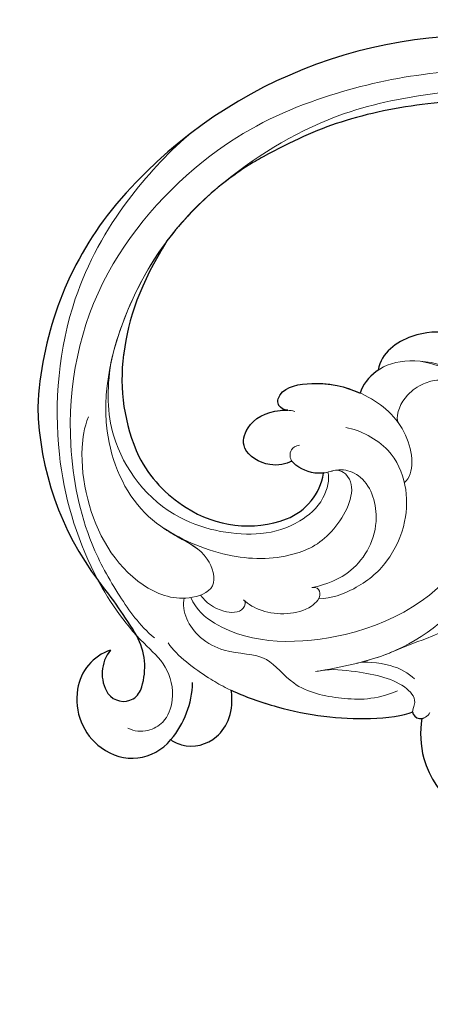
# Model space of a CAD drawing. Units: millimetres. Extents: x 36019 to 38119, y 375 to 1860.
# Drawn here: x 36993 to 37033, y 1405 to 1502 of the extents above; entities that cross this region are included whole.
import ezdxf

# ---------------------------------------------------------------- set-up
doc = ezdxf.new("R2010")
doc.units = ezdxf.units.MM
doc.linetypes.add('HIDDEN', pattern=[9.525, 6.35, -3.175])
doc.layers.add('H&K Decorate detail1', color=251, linetype='Continuous', lineweight=5)
doc.layers.add('H-06.木作(細線)', color=8, linetype='Continuous')
doc.layers.add('H-08.木作(細線)', color=8, linetype='Continuous')
doc.styles.add('新細明體', font='txt')
doc.dimstyles.new('5', dxfattribs={"dimtxt": 12.5, "dimasz": 3.75, "dimexe": 2.5, "dimexo": 2.5, "dimgap": 1.5, "dimtad": 2, "dimdec": 0, "dimtxsty": '新細明體', "dimblk": 'ARCHTICK', "dimcen": 5, "dimclrd": 8, "dimclre": 8, "dimclrt": 4, "dimadec": 0, "dimazin": 0, "dimtfac": 1, "dimtdec": 0, "dimtix": 1, "dimtmove": 2, "dimatfit": 3, "dimldrblk": 'OPEN90', "dimfxl": 1.25, "dimlwd": 9, "dimlwe": 9, "dimarcsym": 0})

# ---------------------------------------------------------------- blocks, each defined once
blk = doc.blocks.new('SE-21134L')
for centre, radius, start, end in [((1.07, -46.985), 46.997, 90.92618, 146.91248), ((-9.348, -39.239), 34.049, 148.26245, 182.64746), ((-17.242, -35.598), 18.177, 177.62291, 210.10359), ((-13.76, -37.243), 29.816, 186.87417, 222.35078), ((-20.564, -44.234), 5.914, 296.94623, 355.75144), ((-22.251, -37.919), 12.689, 212.3779, 243.79174), ((-22.67, -39.578), 11.021, 241.93783, 295.73775), ((-71.448, -91.895), 49.659, 36.48981, 44.11277), ((-36.959, -65.988), 6.533, 347.93891, 33.69411), ((-32.023, -68.435), 4.831, 113.75664, 176.82697), ((-30.94, -66.059), 3.655, 145.96667, 217.93969), ((-34.653, -67.072), 9.059, 325.12962, 3.94281), ((-32.676, -66.96), 2.142, 310.39956, 349.43539), ((6.945, -68.485), 9.721, 176.4018, 199.79941), ((-30.995, -68.631), 5.87, 175.47621, 239.4001), ((-32.394, -67.018), 1.923, 222.04143, 305.11327), ((6.983, -68.118), 9.887, 201.72395, 269.85435), ((-31.328, -69.534), 4.926, 237.39163, 326.51105)]:
    blk.add_arc(centre, radius, start, end)
for points, knots in [([(23.964, -16.924), (23.379, -15.255), (18.69, -10.578), (10.934, -7.65), (1.33, -6.111), (-7.517, -7.046), (-16.377, -9.738), (-21.536, -12.744), (-25.514, -15.493), (-27.642, -17.52)], [0, 0, 0, 0, 4.732183, 16.048462, 24.441652, 34.12617, 42.898823, 51.28756, 54.224164, 54.224164, 54.224164, 54.224164]), ([(-32.187, -23.284), (-34.403, -27.679), (-35.333, -31.464), (-35.399, -34.844), (-35.403, -34.844)], [0, 0, 0, 0, 7.737405, 7.910856, 7.910856, 7.910856, 7.910856]), ([(-1.603, -29.858), (-2.181, -29.762), (-4.204, -29.579), (-7.482, -30.066), (-10.106, -32.29), (-10.246, -34.029)], [12.778949, 12.778949, 12.778949, 12.778949, 14.392069, 18.471063, 23.169095, 23.169095, 23.169095, 23.169095]), ([(-10.246, -34.029), (-10.309, -34.082), (-11.055, -34.731), (-11.674, -35.65), (-11.819, -36.456)], [48.349271, 48.349271, 48.349271, 48.349271, 48.621744, 51.603305, 51.603305, 51.603305, 51.603305]), ([(-18.757, -38.816), (-19.14, -38.805), (-19.946, -38.48), (-19.683, -36.609), (-16.024, -35.6), (-13.313, -35.943), (-11.819, -36.456)], [0, 0, 0, 0, 0.950884, 2.176244, 5.322065, 9.788939, 9.788939, 9.788939, 9.788939]), ([(-17.892, -43.777), (-18.454, -44.117), (-20.162, -44.692), (-23.107, -43.255), (-22.69, -40.467), (-20.772, -39.027), (-19.017, -38.822), (-18.757, -38.816)], [0, 0, 0, 0, 2.245278, 5.068587, 7.315569, 10.647638, 11.218872, 11.218872, 11.218872, 11.218872]), ([(-14.659, -44.647), (-14.732, -44.666), (-15.624, -44.864), (-16.911, -44.557), (-17.774, -43.917), (-17.892, -43.777)], [17.034771, 17.034771, 17.034771, 17.034771, 17.271056, 19.901596, 20.45927, 20.45927, 20.45927, 20.45927]), ([(-27.22, -72.252), (-27.104, -72.399), (-25.378, -73.063), (-22.184, -71.907), (-21.267, -68.865), (-21.737, -66.857)], [0, 0, 0, 0, 1.51365, 5.377962, 9.862278, 9.862278, 9.862278, 9.862278]), ([(-21.737, -66.857), (-20.382, -67.334), (-15.698, -68.54), (-9.103, -68.792), (-4.582, -67.78), (-3.703, -67.29)], [8.237372, 8.237372, 8.237372, 8.237372, 12.941323, 21.637374, 26.336307, 26.336307, 26.336307, 26.336307]), ([(-3.725, -67.303), (-3.678, -67.631), (-3.213, -68.013), (-2.677, -67.862), (-2.532, -67.784)], [10.539788, 10.539788, 10.539788, 10.539788, 11.539677, 11.955721, 11.955721, 11.955721, 11.955721])]:
    blk.add_open_spline(points, degree=3, knots=knots)
blk.add_open_spline([(-27.642, -17.52), (-29.393, -19.307), (-30.901, -21.18), (-32.187, -23.284)], degree=3)
at = {"layer": 'H&K Decorate detail1'}
for points, knots in [([(-29.773, -62.406), (-31.369, -61.307), (-33.899, -58.333), (-37.669, -52.859), (-40.962, -41.93), (-39.521, -27.101), (-29.039, -13.589), (-16.234, -6.132), (-1.342, -2.427), (12.848, -4.394), (22.175, -8.285), (26.618, -13.649), (27.287, -18.116), (25.554, -19.852), (24.254, -19.162), (24.094, -16.218), (21.265, -11.066), (13.201, -6.734), (1.488, -4.628), (-8.396, -6.258), (-18.779, -10.058), (-28.136, -16.991), (-35.165, -26.916), (-38.016, -41.185), (-33.321, -49.722), (-28.553, -52.318), (-25.286, -53.499), (-23.827, -57.011), (-27.503, -58.774), (-33.471, -57.06), (-37.524, -50.988), (-38.758, -45.036), (-38.618, -42.433), (-38.283, -41.294)], [0, 0, 0, 0, 4.917486, 10.852871, 20.826267, 37.848836, 53.199068, 65.497761, 85.745211, 97.173863, 107.808706, 114.422321, 117.712149, 119.338241, 120.105696, 121.496136, 127.382664, 137.383148, 146.957768, 161.49597, 166.195021, 179.767905, 194.854738, 207.784748, 216.215385, 220.257786, 223.784583, 226.455007, 228.988771, 233.470468, 243.286251, 248.381018, 251.389912, 251.389912, 251.389912, 251.389912]), ([(23.964, -16.924), (23.379, -15.255), (18.69, -10.578), (10.934, -7.65), (1.33, -6.111), (-7.517, -7.046), (-16.377, -9.738), (-21.536, -12.744), (-25.514, -15.493), (-27.642, -17.52)], [0, 0, 0, 0, 4.732183, 16.048462, 24.441652, 34.12617, 42.898823, 51.28756, 54.224164, 54.224164, 54.224164, 54.224164]), ([(23.964, -16.924), (23.379, -15.255), (18.69, -10.578), (10.934, -7.65), (1.33, -6.111), (-7.517, -7.046), (-16.377, -9.738), (-21.536, -12.744), (-25.514, -15.493), (-27.642, -17.52)], [0, 0, 0, 0, 4.732183, 16.048462, 24.441652, 34.12617, 42.898823, 51.28756, 54.224164, 54.224164, 54.224164, 54.224164]), ([(-31.054, -12.681), (-33.045, -14.776), (-37.128, -20.102), (-41.851, -30.834), (-41.807, -44.72), (-37.394, -55.752), (-32.297, -62.024), (-28.152, -64.978), (-27.179, -67.965), (-27.832, -70.574), (-29.561, -71.748), (-30.899, -71.813), (-31.54, -71.524)], [72.405086, 72.405086, 72.405086, 72.405086, 80.904168, 91.765304, 106.636553, 118.923545, 127.250306, 130.317678, 133.51372, 135.761714, 137.314143, 139.068391, 139.068391, 139.068391, 139.068391]), ([(-27.642, -17.52), (-30.752, -20.695), (-34.224, -25.8), (-36.276, -33.293), (-36.573, -35.786)], [180.731199, 180.731199, 180.731199, 180.731199, 194.854738, 201.659723, 201.659723, 201.659723, 201.659723]), ([(6.455, -40.314), (6.956, -38.319), (6.292, -34.68), (1.981, -30.43), (-3.407, -29.46), (-7.482, -30.066), (-10.106, -32.29), (-10.246, -34.029)], [0, 0, 0, 0, 4.040316, 10.252051, 14.392069, 18.471063, 23.169095, 23.169095, 23.169095, 23.169095]), ([(-1.603, -29.858), (-2.181, -29.762), (-4.204, -29.579), (-7.482, -30.066), (-10.106, -32.29), (-10.246, -34.029)], [12.778949, 12.778949, 12.778949, 12.778949, 14.392069, 18.471063, 23.169095, 23.169095, 23.169095, 23.169095]), ([(-26.573, -58.106), (-25.929, -59.261), (-21.468, -62.419), (-8.996, -61.049), (-0.351, -54.361), (2.768, -45.762), (2.624, -39.273), (-0.395, -33.201), (-6.192, -32.778)], [0, 0, 0, 0, 3.367865, 16.126717, 32.436474, 36.692821, 37.937071, 41.935537, 41.935537, 41.935537, 41.935537]), ([(-13.625, -64.242), (-11.2, -63.567), (-5.128, -61.878), (1.839, -55.083), (4.246, -46.651), (4.161, -41.705), (2.487, -36.833), (-2.211, -32.88), (-7.61, -32.613), (-10.392, -33.746), (-11.674, -35.65), (-11.819, -36.456)], [0, 0, 0, 0, 7.416534, 18.571057, 26.913177, 32.718795, 36.475111, 41.335291, 44.864332, 48.621744, 51.603305, 51.603305, 51.603305, 51.603305]), ([(-10.246, -34.029), (-10.309, -34.082), (-11.055, -34.731), (-11.674, -35.65), (-11.819, -36.456)], [48.349271, 48.349271, 48.349271, 48.349271, 48.621744, 51.603305, 51.603305, 51.603305, 51.603305]), ([(0.131, -35.892), (-0.572, -35.149), (-1.683, -34.402), (-4.263, -34.34), (-5.732, -34.926), (-7.39, -36.177), (-8.148, -38.121), (-7.847, -38.949)], [0, 0, 0, 0, 2.318712, 4.340547, 6.095484, 8.070746, 10.719765, 10.719765, 10.719765, 10.719765]), ([(-36.573, -35.786), (-36.738, -38.465), (-36.178, -44.024), (-29.808, -51.123), (-20.963, -51.763), (-16.941, -50.106), (-14.328, -47.601), (-13.986, -45.161), (-14.26, -44.524)], [0, 0, 0, 0, 7.068961, 17.09667, 24.700515, 28.996006, 31.913598, 34.227009, 34.227009, 34.227009, 34.227009]), ([(-36.573, -35.786), (-36.738, -38.465), (-36.178, -44.024), (-29.808, -51.123), (-20.963, -51.763), (-16.941, -50.106), (-14.328, -47.601), (-13.986, -45.161), (-14.26, -44.524)], [0, 0, 0, 0, 7.068961, 17.09667, 24.700515, 28.996006, 31.913598, 34.227009, 34.227009, 34.227009, 34.227009]), ([(-18.757, -38.816), (-19.14, -38.805), (-19.946, -38.48), (-19.683, -36.609), (-15.808, -35.541), (-11.082, -36.291), (-6.449, -39.476), (-5.68, -43.895), (-6.644, -44.854)], [0, 0, 0, 0, 0.950884, 2.176244, 5.322065, 10.309097, 15.598554, 20.48131, 20.48131, 20.48131, 20.48131]), ([(-18.757, -38.816), (-19.14, -38.805), (-19.946, -38.48), (-19.683, -36.609), (-15.808, -35.541), (-11.082, -36.291), (-6.449, -39.476), (-5.68, -43.895), (-6.644, -44.854)], [0, 0, 0, 0, 0.950884, 2.176244, 5.322065, 10.309097, 15.598554, 20.48131, 20.48131, 20.48131, 20.48131]), ([(-17.892, -43.777), (-18.454, -44.117), (-20.162, -44.692), (-23.107, -43.255), (-22.69, -40.467), (-20.616, -38.91), (-18.558, -38.781), (-18.07, -38.863)], [0, 0, 0, 0, 2.245278, 5.068587, 7.315569, 10.647638, 11.719757, 11.719757, 11.719757, 11.719757]), ([(-17.892, -43.777), (-18.454, -44.117), (-20.162, -44.692), (-23.107, -43.255), (-22.69, -40.467), (-20.772, -39.027), (-19.017, -38.822), (-18.757, -38.816)], [0, 0, 0, 0, 2.245278, 5.068587, 7.315569, 10.647638, 11.218872, 11.218872, 11.218872, 11.218872]), ([(-12.897, -39.983), (-11.453, -40.092), (-8.298, -41.359), (-6.325, -44.999), (-6.005, -48.952), (-7.444, -53.017), (-10.173, -55.686), (-12.723, -56.909), (-14.011, -57.072)], [0, 0, 0, 0, 4.351007, 7.99244, 11.502713, 15.784184, 20.161753, 23.577545, 23.577545, 23.577545, 23.577545]), ([(-29.918, -51.527), (-29.41, -51.809), (-27.812, -52.585), (-25.286, -53.499), (-23.827, -57.011), (-27.503, -58.774), (-33.471, -57.06), (-37.524, -50.988), (-38.758, -45.036), (-38.618, -42.433), (-38.283, -41.294)], [218.536418, 218.536418, 218.536418, 218.536418, 220.257786, 223.784583, 226.455007, 228.988771, 233.470468, 243.286251, 248.381018, 251.389912, 251.389912, 251.389912, 251.389912]), ([(-14.756, -56.014), (-13.365, -55.594), (-10.469, -54.161), (-8.257, -49.245), (-10.238, -44.65), (-13.208, -43.931), (-14.922, -45.032), (-17.108, -44.51), (-18.312, -43.468), (-18.062, -42.37), (-17.301, -42.132)], [0, 0, 0, 0, 4.188049, 9.576227, 13.531627, 15.16914, 17.271056, 19.901596, 20.982671, 22.023115, 22.023115, 22.023115, 22.023115]), ([(-13.516, -44.27), (-12.972, -44.167), (-10.973, -45.41), (-12.865, -50.57), (-16.88, -53.394), (-23.279, -54.121), (-27.844, -52.58), (-29.918, -51.527)], [0, 0, 0, 0, 1.687234, 5.788125, 10.285768, 16.498129, 23.638204, 23.638204, 23.638204, 23.638204]), ([(-13.516, -44.27), (-12.972, -44.167), (-10.973, -45.41), (-12.865, -50.57), (-16.88, -53.394), (-23.279, -54.121), (-27.844, -52.58), (-29.918, -51.527)], [0, 0, 0, 0, 1.687234, 5.788125, 10.285768, 16.498129, 23.638204, 23.638204, 23.638204, 23.638204]), ([(-13.516, -44.27), (-13.978, -44.4), (-15.147, -44.978), (-16.911, -44.557), (-17.774, -43.917), (-17.892, -43.777)], [15.765477, 15.765477, 15.765477, 15.765477, 17.271056, 19.901596, 20.45927, 20.45927, 20.45927, 20.45927]), ([(-6.644, -44.854), (-6.618, -44.934), (-6.23, -46.174), (-6.005, -48.952), (-7.444, -53.017), (-10.173, -55.686), (-12.723, -56.909), (-14.011, -57.072)], [7.749536, 7.749536, 7.749536, 7.749536, 7.99244, 11.502713, 15.784184, 20.161753, 23.577545, 23.577545, 23.577545, 23.577545]), ([(-3.035, -59.976), (0.166, -58.358), (5.198, -54.675), (7.311, -49.891), (7.405, -48.717)], [0, 0, 0, 0, 6.998984, 10.905062, 10.905062, 10.905062, 10.905062]), ([(-3.035, -59.976), (0.166, -58.358), (5.198, -54.675), (7.311, -49.891), (7.405, -48.717)], [0, 0, 0, 0, 6.998984, 10.905062, 10.905062, 10.905062, 10.905062]), ([(-21.364, -57.84), (-20.846, -58.263), (-18.977, -59.166), (-15.546, -58.851), (-13.641, -56.834), (-13.938, -55.839), (-14.756, -56.014)], [0, 0, 0, 0, 2.112884, 6.253964, 7.010012, 9.052336, 9.052336, 9.052336, 9.052336]), ([(-21.364, -57.84), (-20.846, -58.263), (-18.977, -59.166), (-15.546, -58.851), (-14.165, -57.389), (-14.029, -57.113), (-14.011, -57.072)], [0, 0, 0, 0, 2.112884, 6.253964, 7.010012, 7.141514, 7.141514, 7.141514, 7.141514]), ([(-27.206, -58.206), (-27.379, -59.542), (-26.039, -61.849), (-22.127, -63.433), (-18.635, -62.737), (-15.584, -66.253), (-10.678, -66.776), (-7.524, -66.508), (-5.4, -65.38)], [0, 0, 0, 0, 4.206034, 6.589404, 10.833898, 14.236291, 18.785335, 23.476632, 23.476632, 23.476632, 23.476632]), ([(-27.206, -58.206), (-27.379, -59.542), (-26.039, -61.849), (-22.127, -63.433), (-18.635, -62.737), (-15.584, -66.253), (-10.678, -66.776), (-7.524, -66.508), (-5.4, -65.38)], [0, 0, 0, 0, 4.206034, 6.589404, 10.833898, 14.236291, 18.785335, 23.476632, 23.476632, 23.476632, 23.476632]), ([(-25.634, -57.783), (-25.022, -58.464), (-23.669, -59.327), (-21.297, -59.203), (-21.056, -58.009), (-21.364, -57.84)], [0, 0, 0, 0, 2.599247, 4.420574, 5.305061, 5.305061, 5.305061, 5.305061]), ([(-25.634, -57.783), (-25.022, -58.464), (-23.669, -59.327), (-21.297, -59.203), (-21.056, -58.009), (-21.364, -57.84)], [0, 0, 0, 0, 2.599247, 4.420574, 5.305061, 5.305061, 5.305061, 5.305061]), ([(-9.596, -63.028), (-8.554, -62.664), (-7.367, -62.181), (-6.234, -61.572), (-6.077, -61.484)], [4.143595, 4.143595, 4.143595, 4.143595, 7.416534, 7.948741, 7.948741, 7.948741, 7.948741]), ([(-28.376, -62.776), (-27.399, -63.985), (-24.705, -65.572), (-21.689, -66.984), (-15.972, -68.53), (-9.103, -68.792), (-4.582, -67.78), (-3.703, -67.29)], [0, 0, 0, 0, 5.245621, 7.483893, 12.941323, 21.637374, 26.336307, 26.336307, 26.336307, 26.336307]), ([(-28.376, -62.776), (-27.399, -63.985), (-24.705, -65.572), (-21.689, -66.984), (-15.972, -68.53), (-9.103, -68.792), (-4.582, -67.78), (-3.703, -67.29)], [0, 0, 0, 0, 5.245621, 7.483893, 12.941323, 21.637374, 26.336307, 26.336307, 26.336307, 26.336307]), ([(-9.651, -63.047), (-8.894, -62.773), (-6.486, -62.705), (-4.451, -63.511), (-3.855, -64.056)], [0, 0, 0, 0, 3.267285, 5.929552, 5.929552, 5.929552, 5.929552]), ([(-9.651, -63.047), (-8.894, -62.773), (-6.486, -62.705), (-4.451, -63.511), (-3.855, -64.056)], [0, 0, 0, 0, 3.267285, 5.929552, 5.929552, 5.929552, 5.929552]), ([(-13.073, -64.088), (-12.115, -63.817), (-8.874, -63.824), (-5.052, -64.308), (-3.37, -66.095), (-3.899, -67.448), (-3.003, -68.192), (-2.166, -67.609), (-2.015, -67.21)], [0, 0, 0, 0, 2.987231, 7.855733, 9.876592, 10.528923, 11.539677, 12.610486, 12.610486, 12.610486, 12.610486]), ([(-13.073, -64.088), (-12.115, -63.817), (-8.874, -63.824), (-5.052, -64.308), (-3.37, -66.095), (-3.899, -67.448), (-3.217, -68.014), (-2.677, -67.862), (-2.532, -67.784)], [0, 0, 0, 0, 2.987231, 7.855733, 9.876592, 10.528923, 11.539677, 11.955721, 11.955721, 11.955721, 11.955721]), ([(-27.22, -72.252), (-27.104, -72.399), (-25.378, -73.063), (-22.184, -71.907), (-21.267, -68.865), (-21.737, -66.857)], [0, 0, 0, 0, 1.51365, 5.377962, 9.862278, 9.862278, 9.862278, 9.862278]), ([(-27.22, -72.252), (-27.104, -72.399), (-25.378, -73.063), (-22.184, -71.907), (-21.267, -68.865), (-21.737, -66.857)], [0, 0, 0, 0, 1.51365, 5.377962, 9.862278, 9.862278, 9.862278, 9.862278])]:
    blk.add_open_spline(points, degree=3, knots=knots, dxfattribs=at)
for points in [[(-26.573, -58.106), (-26.571, -58.111), (-26.568, -58.115), (-26.566, -58.119)], [(-6.191, -61.547), (-5.201, -60.998), (-4.133, -60.473), (-3.035, -59.976)], [(-13.625, -64.242), (-13.432, -64.188), (-13.239, -64.135), (-13.046, -64.081)]]:
    blk.add_open_spline(points, degree=3, dxfattribs=at)
blk = doc.blocks.new('SE-21134L-d')
at = {"layer": 'H-08.木作(細線)'}
blk.add_blockref('SE-21134L', (0.496, 39.002), dxfattribs=at)
blk = doc.blocks.new('SE-21050L-d')
at = {"layer": 'H-08.木作(細線)'}
for points, knots in [([(57.717, -6.074), (42.069, 0.337), (9.186, 7.234), (-32.833, -4.113), (-49.904, -27.058), (-54.534, -40.219), (-53.109, -49.613), (-49.067, -52.096), (-44.824, -50.349), (-43.552, -48.007), (-43.56, -46.833), (-43.744, -46.524)], [0, 0, 0, 0, 50.577913, 100.717039, 118.919781, 134.305756, 140.021377, 144.555856, 148.761913, 151.034957, 152.179314, 152.179314, 152.179314, 152.179314]), ([(-52.707, -36.081), (-52.068, -34.046), (-48.661, -27.318), (-37.705, -14.963), (-22.548, -4.238), (-6.755, 0.435), (0.473, 1.481)], [0, 0, 0, 0, 7.438307, 21.551841, 48.771614, 66.344865, 66.344865, 66.344865, 66.344865]), ([(-13.858, -6.49), (-20.695, -9.697), (-31.071, -17.166), (-39.28, -29.292), (-40.941, -36.21), (-40.242, -38.599), (-38.762, -39.57), (-37.06, -39.115), (-35.77, -37.449), (-35.833, -35.13), (-36.68, -34.522)], [0, 0, 0, 0, 22.466106, 37.866884, 41.458992, 43.531257, 45.582094, 47.04426, 48.992466, 51.346924, 51.346924, 51.346924, 51.346924]), ([(-19.852, -17.628), (-20.309, -17.74), (-21.277, -17.223), (-19.789, -14.703), (-16.788, -13.266), (-13.427, -11.464), (-11.066, -10.879), (-9.811, -10.057), (-9.851, -8.653), (-11.324, -8.277), (-12.628, -10.07), (-15.786, -12.421), (-22.827, -15.47), (-32.966, -22.376), (-39.249, -31.399), (-40.547, -34.777)], [0, 0, 0, 0, 1.150197, 2.953222, 7.212592, 11.614386, 13.6926, 14.72176, 15.846151, 17.048369, 18.379152, 22.057697, 29.076297, 44.600199, 54.576235, 54.576235, 54.576235, 54.576235]), ([(-19.852, -17.628), (-20.309, -17.74), (-21.277, -17.223), (-19.789, -14.703), (-16.788, -13.266), (-13.427, -11.464), (-11.066, -10.879), (-9.811, -10.057), (-9.851, -8.653), (-11.324, -8.277), (-12.628, -10.07), (-15.786, -12.421), (-22.827, -15.47), (-32.966, -22.376), (-39.249, -31.399), (-40.547, -34.777)], [0, 0, 0, 0, 1.150197, 2.953222, 7.212592, 11.614386, 13.6926, 14.72176, 15.846151, 17.048369, 18.379152, 22.057697, 29.076297, 44.600199, 54.576235, 54.576235, 54.576235, 54.576235]), ([(-19.852, -17.628), (-20.309, -17.74), (-21.277, -17.223), (-19.789, -14.703), (-16.788, -13.266), (-13.427, -11.464), (-11.066, -10.879), (-9.811, -10.057), (-9.851, -8.653), (-11.324, -8.277), (-12.628, -10.07), (-15.786, -12.421), (-22.827, -15.47), (-32.966, -22.376), (-39.249, -31.399), (-40.547, -34.777)], [0, 0, 0, 0, 1.150197, 2.953222, 7.212592, 11.614386, 13.6926, 14.72176, 15.846151, 17.048369, 18.379152, 22.057697, 29.076297, 44.600199, 54.576235, 54.576235, 54.576235, 54.576235])]:
    blk.add_open_spline(points, degree=3, knots=knots, dxfattribs=at)
blk = doc.blocks.new('_ArchTick')
at = {"color": 0, "linetype": 'ByBlock', "const_width": 0.15}
blk.add_lwpolyline([(-0.5, -0.5), (0.5, 0.5)], dxfattribs=at)
blk = doc.blocks.new('*D363')
at = {"layer": 'DEFPOINTS', "color": 0, "transparency": 16777216}
for p in [(36241.702, 1585.905), (36241.702, 879.498), (37548.109, 879.498)]:
    blk.add_point(p, dxfattribs=at)
at = {"layer": 'H-06.木作(細線)', "color": 8, "linetype": 'HIDDEN', "lineweight": 9, "transparency": 16777216}
for p, q in [((36244.202, 1585.905), (37550.609, 1585.905)), ((36244.202, 879.498), (37550.609, 879.498))]:
    blk.add_line(p, q, dxfattribs=at)
at = {"layer": 'H-06.木作(細線)', "color": 8, "lineweight": 9, "transparency": 16777216}
blk.add_line((37548.109, 1585.905), (37548.109, 879.498), dxfattribs=at)
at = {"layer": 'H-06.木作(細線)', "color": 8, "lineweight": 9, "transparency": 16777216, "xscale": 3.75, "yscale": 3.75, "zscale": 3.75}
for p, rotation in [((37548.109, 1585.905), 90), ((37548.109, 879.498), 270)]:
    blk.add_blockref('_ArchTick', p, dxfattribs=dict(at, rotation=rotation))
at = {"layer": 'H-06.木作(細線)', "color": 4, "transparency": 16777216, "insert": (37556.65, 1232.701), "char_height": 12.5, "attachment_point": 5, "rotation": 90, "style": '新細明體'}
blk.add_mtext('706', dxfattribs=at)
blk = doc.blocks.new('_Open90')
at = {"color": 0, "linetype": 'ByBlock', "lineweight": -2}
for p, q in [((-0.5, 0.5), (0, 0)), ((0, 0), (-1, 0)), ((0, 0), (-0.5, -0.5))]:
    blk.add_line(p, q, dxfattribs=at)
blk = doc.blocks.new('*D364')
at = {"layer": 'DEFPOINTS', "color": 0, "transparency": 16777216}
for p in [(37495.354, 1634.401), (36241.702, 879.498), (37495.354, 879.498)]:
    blk.add_point(p, dxfattribs=at)
at = {"layer": 'H-06.木作(細線)', "color": 8, "linetype": 'HIDDEN', "lineweight": 9, "transparency": 16777216}
for p, q in [((36241.702, 881.998), (36241.702, 1636.901)), ((37495.354, 881.998), (37495.354, 1636.901))]:
    blk.add_line(p, q, dxfattribs=at)
at = {"layer": 'H-06.木作(細線)', "color": 8, "lineweight": 9, "transparency": 16777216}
blk.add_line((36241.702, 1634.401), (37495.354, 1634.401), dxfattribs=at)
at = {"layer": 'H-06.木作(細線)', "color": 8, "lineweight": 9, "transparency": 16777216, "xscale": 3.75, "yscale": 3.75, "zscale": 3.75, "rotation": 180}
blk.add_blockref('_ArchTick', (36241.702, 1634.401), dxfattribs=at)
at = {"layer": 'H-06.木作(細線)', "color": 8, "lineweight": 9, "transparency": 16777216, "xscale": 3.75, "yscale": 3.75, "zscale": 3.75}
blk.add_blockref('_ArchTick', (37495.354, 1634.401), dxfattribs=at)
at = {"layer": 'H-06.木作(細線)', "color": 4, "transparency": 16777216, "insert": (36868.528, 1642.978), "char_height": 12.5, "attachment_point": 5, "style": '新細明體'}
blk.add_mtext('1254', dxfattribs=at)

msp = doc.modelspace()

# ---------------------------------------------------------------- block references
for name, p, rotation in [('SE-21050L-d', (37076.145, 1491.439), 299.4077975374931), ('SE-21134L-d', (37037.567, 1461.457), 354.6558686735693)]:
    msp.add_blockref(name, p, dxfattribs=dict(rotation=rotation))

# ---------------------------------------------------------------- dimensions: what is measured, and where the dimension line sits
at = {"layer": 'H-06.木作(細線)'}
dim = msp.add_linear_dim(base=(37495.354, 1634.401), p1=(36241.702, 879.498), p2=(37495.354, 879.498), dimstyle='5', dxfattribs=at)
dim.commit()
dim.dimension.update_dxf_attribs({"geometry": '*D364', "text_midpoint": (36868.528, 1642.978)})
dim = msp.add_linear_dim(base=(37548.109, 879.498), p1=(36241.702, 1585.905), p2=(36241.702, 879.498), angle=90, dimstyle='5', dxfattribs=at)
dim.commit()
dim.dimension.update_dxf_attribs({"geometry": '*D363', "text_midpoint": (37556.65, 1232.701)})

doc.saveas('drawing.dxf')
